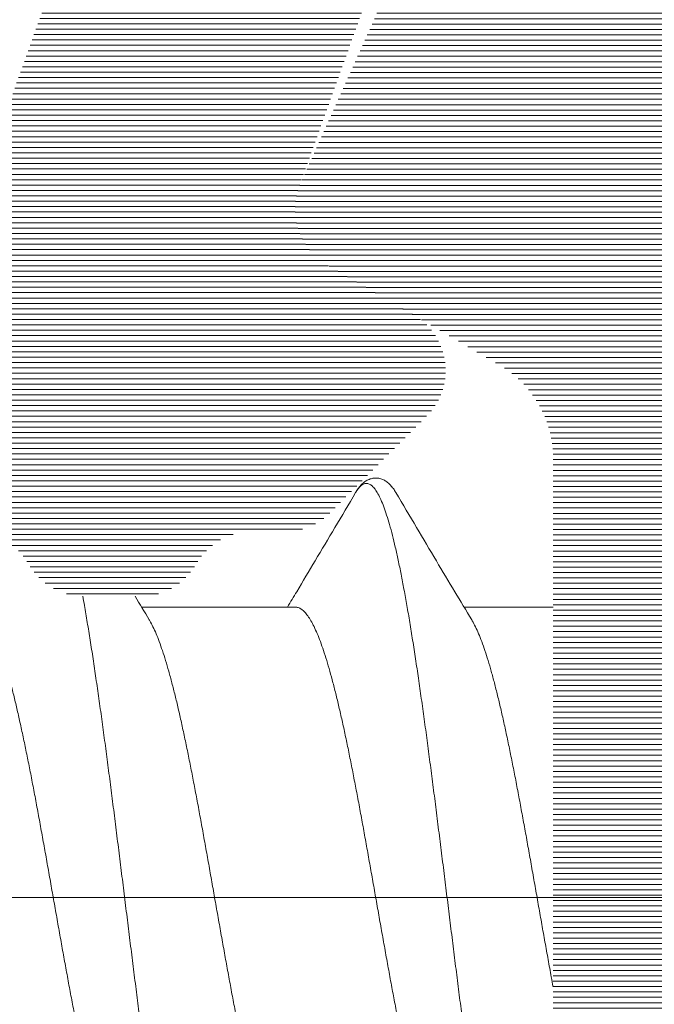
# Model space of a CAD drawing. Units: millimetres. Extents: x 11902 to 20444, y 36194 to 38142.
# Drawn here: x 13174 to 13177, y 36856 to 36861 of the extents above; entities that cross this region are included whole.
import ezdxf

# ---------------------------------------------------------------- set-up
doc = ezdxf.new("R2010")
doc.units = ezdxf.units.MM
doc.linetypes.add('ACAD_ISO10W100', pattern=[18, 12, -3, 0, -3])
doc.layers.add('DIM', color=12, linetype='Continuous', lineweight=20)
doc.layers.add('Osevye', color=2, linetype='Continuous', lineweight=9)
doc.layers.add('Hatch profile', color=7, linetype='Continuous', lineweight=9, true_color=0xaaa9a9)
doc.styles.add('Arial', font='ARIALI.TTF')
doc.styles.add('SPDS', font='SPDS.shx')
doc.dimstyles.new('SPDS$0', dxfattribs={"dimscale": 100, "dimtxt": 2, "dimasz": 1, "dimexe": 1.5, "dimexo": 0.625, "dimgap": 0.4, "dimtad": 1, "dimdec": 4, "dimzin": 9, "dimtxsty": 'SPDS', "dimblk": 'OBLIQUE', "dimcen": 2.5, "dimdle": 1.5, "dimadec": 0, "dimazin": 0, "dimtfac": 1, "dimtdec": 0, "dimtix": 1, "dimtmove": 1, "dimatfit": 3, "dimfxl": 1, "dimtolj": 1, "dimtzin": 0, "dimarcsym": 0})

# ---------------------------------------------------------------- blocks, each defined once
blk = doc.blocks.new('_Oblique')
at = {"color": 0, "linetype": 'ByBlock', "lineweight": -2}
blk.add_line((-0.5, -0.5), (0.5, 0.5), dxfattribs=at)
blk = doc.blocks.new('*D1145')
at = {"layer": 'Defpoints', "color": 0, "ltscale": 0.2}
for p in [(13183.55978030842, 36864.06106559656), (13152.42004678902, 36664.06106704206), (13194.42004678903, 36664.06106704206)]:
    blk.add_point(p, dxfattribs=at)
at = {"layer": 'DIM', "color": 0, "lineweight": -2, "ltscale": 0.2}
for p, q in [((13194.42004678903, 36865.56106559656), (13194.42004678903, 36662.56106704206)), ((13184.18478030842, 36864.06106559656), (13195.92004678903, 36864.06106559656)), ((13153.04504678902, 36664.06106704206), (13195.92004678903, 36664.06106704206))]:
    blk.add_line(p, q, dxfattribs=at)
for p, rotation in [((13194.42004678903, 36864.06106559656), 90), ((13194.42004678903, 36664.06106704206), 270)]:
    blk.add_blockref('_Oblique', p, dxfattribs=dict(at, rotation=rotation))
at = {"layer": 'DIM', "color": 0, "ltscale": 0.2, "insert": (13192.99890081358, 36764.06106631931), "char_height": 2, "attachment_point": 5, "rotation": 90, "style": 'Arial'}
blk.add_mtext('\\A1;200', dxfattribs=at)

msp = doc.modelspace()

# ---------------------------------------------------------------- hatches: boundary and pattern name
at = {"layer": 'Hatch profile'}
h = msp.add_hatch(dxfattribs=at)
h.set_pattern_fill('LINE', color=256, scale=0.2)
h.set_pattern_definition([(0, (13127.92912303677, 36834.92163671923), (0, 0.025), [])])
h.paths.add_polyline_path([(13127.42004678905, 36833.72346191583, 0.05133328588366554), (13144.19619635954, 36670.74984405464, 0.8133388453430437), (13160.64389721864, 36670.74984405463, 0.05133328588369095), (13177.42004678913, 36833.7234619159), (13177.4200467891, 36856.01253890474, 0.288478567596528), (13177.27609434175, 36856.29786048278, -0.500353180349), (13177.20791475473, 36856.77319907652), (13177.33217882345, 36856.89746314524, 0.1989123673886437), (13177.4200467891, 36857.1095951796), (13177.42004678909, 36863.76106704217, 0.8081399929300278), (13176.84647033754, 36863.88417644537), (13175.04647033754, 36859.88417644537, 0.3850046240811846), (13175.17004678909, 36859.50125942103), (13175.97144925259, 36859.0350989064, -0.2670807189495271), (13176.22004678909, 36858.60289895112), (13176.22004678909, 36853.86106704217, -0.4142135623731365), (13175.92004678909, 36853.56106704217), (13173.12004678907, 36853.56106704217, 0.4142135623732826), (13172.82004678907, 36853.26106704217), (13172.82004678907, 36849.86106704217, 0.517638090205199), (13173.22004678907, 36849.57822432969, 0.517638090203607), (13173.62004678907, 36849.86106704217), (13173.62004678908, 36852.06106704217, -0.4142135623728524), (13173.92004678908, 36852.36106704217), (13175.32004678908, 36852.36106704217, -0.4142135623733622), (13175.62004678908, 36852.06106704217), (13175.62004678906, 36836.16106704217, -0.4142135623728311), (13175.32004678906, 36835.86106704217), (13129.52004678912, 36835.86106704217, -0.4142135623728152), (13129.22004678911, 36836.16106704217), (13129.2200467891, 36852.06106704217, -0.4142135623733622), (13129.5200467891, 36852.36106704217), (13130.9200467891, 36852.36106704217, -0.4142135623728524), (13131.22004678911, 36852.06106704217), (13131.22004678911, 36849.86106704217, 0.5176380902041603), (13131.62004678911, 36849.57822432969, 0.5176380902041563), (13132.02004678911, 36849.86106704217), (13132.02004678911, 36853.26106704217, 0.4142135623730951), (13131.72004678911, 36853.56106704217), (13128.92004678909, 36853.56106704217, -0.4142135623730793), (13128.62004678909, 36853.86106704217), (13128.62004678909, 36858.60289895112, -0.2670807189491235), (13128.86864432559, 36859.0350989064), (13129.67172815996, 36859.50223744238, 0.3831445677348779), (13129.79362324064, 36859.88417644537), (13127.99362324065, 36863.88417644537, 0.8081399929302379), (13127.42004678909, 36863.76106704217), (13127.42004678908, 36857.1095951796, 0.2884785675971488), (13127.56399923643, 36856.82427360157, -0.500353180359608), (13127.63217882344, 36856.34893500781), (13127.50791475473, 36856.2246709391, 0.1989123673873649), (13127.42004678908, 36856.01253890474)])
h.paths.add_polyline_path([(13129.52004767522, 36834.06106704217), (13149.53690614043, 36834.06106704217, -0.6563853460805986), (13149.75587884792, 36833.55600375104, 0.3765493551941065), (13149.60013940107, 36828.74360672471, 0.2243783147925643), (13149.98642808436, 36828.56106704217), (13150.77004678909, 36828.56106704217, 0.4142135623722391), (13151.27004678909, 36829.06106704217), (13151.27004678909, 36829.68356931077, 0.1922581200435473), (13151.18754678909, 36829.89019397048, -0.08706758560308744), (13150.86255017053, 36830.37974165501, 0.2319232397285449), (13150.66100353191, 36830.55041371616, -0.3077807014460056), (13150.43682614043, 36830.80254072099, -0.06490384138468258), (13150.43682614044, 36831.31959336335, -0.3077807014445323), (13150.66100353191, 36831.57172036818, 0.2319232397294031), (13150.86255017054, 36831.74239242933, -0.188708604430544), (13151.73872140193, 36832.61856366073, 0.2319232397282487), (13151.90939346308, 36832.82011029935, -0.3077807014452054), (13152.16152046791, 36833.04428769083, -0.06490384138457105), (13152.67857311027, 36833.04428769083, -0.3077807014450152), (13152.9307001151, 36832.82011029936, 0.2319232397279316), (13153.10137217625, 36832.61856366073, -0.1887086044308076), (13153.97754340765, 36831.74239242933, 0.2319232397279578), (13154.17909004627, 36831.57172036818, -0.3077807014454053), (13154.40326743775, 36831.31959336335, -0.06490384138466976), (13154.40326743775, 36830.80254072099, -0.3077807014458457), (13154.17909004627, 36830.55041371616, 0.2319232397279983), (13153.97754340765, 36830.37974165501, -0.08706758560301296), (13153.65254678909, 36829.89019397048, 0.1922581200430255), (13153.57004678909, 36829.68356931077), (13153.57004678909, 36829.06106704217, 0.4142135623735225), (13154.07004678909, 36828.56106704217), (13154.85366549383, 36828.56106704217, 0.2243783147917257), (13155.23995417711, 36828.74360672471, 0.3765493551934697), (13155.08421473026, 36833.55600375103, -0.6563853460877713), (13155.30318743775, 36834.06106704217), (13175.32004590289, 36834.06106704217, -0.414199758418305), (13175.62004590263, 36833.76108118121, -0.05134509947016526), (13158.8816435551, 36671.11653469483, -0.1756289152618331), (13156.51969202243, 36667.2887456136, -0.6758899142352863), (13156.03613202655, 36667.56465234137, 0.2090510541969905), (13155.23995417704, 36670.37852735964, 0.2243783147910867), (13154.85366549375, 36670.56106704217), (13154.07004678905, 36670.56106704217, 0.4142135623735279), (13153.57004678905, 36670.06106704217), (13153.57004678905, 36669.43856477357, 0.1922581200418476), (13153.65254678906, 36669.23194011386, -0.08706758560377882), (13153.9775434076, 36668.74239242933, 0.2319232397089059), (13154.1790900462, 36668.57172036817, -0.3077807014578107), (13154.40326743771, 36668.31959336335, -0.06490384138482722), (13154.40326743765, 36667.80254072099, -0.3077807014226999), (13154.17909004621, 36667.55041371617, 0.2319232397015571), (13153.97754340761, 36667.37974165502, -0.1887086044321125), (13153.1013721762, 36666.50357042362, 0.2319232397093106), (13152.93070011505, 36666.30202378502, -0.3077807014569744), (13152.67857311024, 36666.07784639352, -0.06490384138482516), (13152.16152046788, 36666.07784639357, -0.3077807014217975), (13151.90939346306, 36666.30202378502, 0.2319232397025714), (13151.7387214019, 36666.50357042361, -0.1887086044325302), (13150.8625501705, 36667.37974165502, 0.2319232397397605), (13150.66100353185, 36667.55041371616, -0.3077807014407016), (13150.4368261404, 36667.802540721, -0.06490384138248728), (13150.43682614036, 36668.31959336335, -0.3077807014548689), (13150.66100353186, 36668.57172036816, 0.231923239744633), (13150.8625501705, 36668.74239242933, -0.08706758560418724), (13151.18754678905, 36669.23194011386, 0.1922581200428524), (13151.27004678906, 36669.43856477357), (13151.27004678906, 36670.06106704217, 0.414213562372662), (13150.77004678906, 36670.56106704217), (13149.98642808425, 36670.56106704217, 0.2243783147824301), (13149.600139401, 36670.37852735959, 0.2090510541923682), (13148.80396155156, 36667.56465234137, -0.6758899142335689), (13148.32040155568, 36667.2887456136, -0.1756289152617667), (13145.95845002301, 36671.11653469483, -0.05134509947016324), (13129.22004767555, 36833.76108118121, -0.4141997583461736)], flags=16)
h = msp.add_hatch(dxfattribs=at)
h.set_pattern_fill('LINE', color=256, scale=0.2, angle=-1.272221872585407e-14, style=0)
h.set_pattern_definition([(360, (21243.4753423599, 29099.34784234886), (6.123031769111886e-18, 0.025), [])])
edge = h.paths.add_edge_path()
edge.add_arc((13132.32004678915, 36863.16106704217), 0.3000000000000002, 270, 360)
edge.add_line((13132.62004678915, 36863.16106704217), (13132.62004678915, 36863.33680297346))
edge.add_arc((13132.32004678915, 36863.33680297346), 0.3000000000000002, 0, 44.99999999993858)
edge.add_line((13132.5321788235, 36863.54893500781), (13132.1079147548, 36863.97319907652))
edge.add_arc((13131.89578272044, 36863.76106704216), 0.3000000000000002, 44.99999999969294, 90)
edge.add_line((13131.89578272044, 36864.06106704217), (13128.72004678915, 36864.06106704216))
edge.add_arc((13128.72004678915, 36863.76106704216), 0.2999999999999546, 90, 199.2900633732656)
edge.add_line((13128.4368893119, 36863.66196182997), (13129.60416398126, 36860.41403085915))
edge.add_line((13129.60416398126, 36860.41403085915), (13129.80236783521, 36859.86253046883))
edge.add_arc((13129.52004678914, 36859.76106704216), 0.3000000000000278, -59.99999999923682, 19.767941658190807, ccw=False)
edge.add_line((13129.67004678914, 36859.50125942103), (13129.27004678914, 36859.27031931336))
edge.add_arc((13129.42004678914, 36859.01051169222), 0.2999999999999915, 120.0000000002626, 224.9999999999386)
edge.add_line((13129.20791475479, 36858.79837965786), (13129.65735940484, 36858.34893500781))
edge.add_arc((13129.8694914392, 36858.56106704217), 0.3000000000001419, 225.0000000001228, 270.0000000000869)
edge.add_line((13129.8694914392, 36858.26106704216), (13130.02004678914, 36858.26106704216))
edge.add_arc((13130.02004678914, 36857.96106704217), 0.2999999999998745, 30.000000000122327, 90.00000000004343, ccw=False)
edge.add_arc((13130.53966203141, 36858.26106704216), 0.3000000000000798, 209.9999999997563, 270)
edge.add_line((13130.53966203141, 36857.96106704216), (13130.80043154687, 36857.96106704217))
edge.add_arc((13130.80043154687, 36858.26106704216), 0.2999999999998745, 269.9999999999566, 329.9999999998777)
edge.add_arc((13131.32004678915, 36857.96106704217), 0.3000000000000178, 29.999999999928377, 150.0000000002437, ccw=False)
edge.add_arc((13131.83966203141, 36858.26106704216), 0.3000000000001457, 209.9999999999501, 270.0000000000869)
edge.add_line((13131.83966203142, 36857.96106704216), (13132.10043154687, 36857.96106704217))
edge.add_arc((13132.10043154687, 36858.26106704216), 0.2999999999998851, 270, 330.0000000000499)
edge.add_arc((13132.62004678914, 36857.96106704217), 0.3000000000001708, 29.999999999928377, 150.0000000000933, ccw=False)
edge.add_arc((13133.13966203141, 36858.26106704216), 0.3000000000004095, 210.0000000000572, 270.0000000001303)
edge.add_line((13133.13966203141, 36857.96106704217), (13133.40043154687, 36857.96106704217))
edge.add_arc((13133.40043154687, 36858.26106704216), 0.2999999999998851, 269.9999999999566, 330.0000000000499)
edge.add_arc((13133.92004678914, 36857.96106704217), 0.3000000000003057, 30.000000000057128, 150.0000000000933, ccw=False)
edge.add_arc((13134.43966203142, 36858.26106704216), 0.300000000000092, 209.999999999778, 270)
edge.add_line((13134.43966203142, 36857.96106704216), (13134.70043154687, 36857.96106704217))
edge.add_arc((13134.70043154687, 36858.26106704216), 0.2999999999998654, 270, 330.0000000000499)
edge.add_arc((13135.22004678915, 36857.96106704217), 0.3000000000001814, 29.99999999990672, 150.0000000000933, ccw=False)
edge.add_arc((13135.73966203141, 36858.26106704216), 0.3000000000002283, 209.9999999999501, 270.0000000000869)
edge.add_line((13135.73966203142, 36857.96106704216), (13136.00043154687, 36857.96106704217))
edge.add_arc((13136.00043154687, 36858.26106704216), 0.2999999999998851, 269.9999999999566, 330.0000000000499)
edge.add_arc((13136.52004678914, 36857.96106704217), 0.3000000000003057, 29.99999999990672, 150.0000000000933, ccw=False)
edge.add_arc((13137.03966203141, 36858.26106704216), 0.3000000000004095, 210.0000000000572, 270.0000000001303)
edge.add_line((13137.03966203141, 36857.96106704217), (13137.30043154687, 36857.96106704217))
edge.add_arc((13137.30043154687, 36858.26106704216), 0.2999999999998654, 269.9999999999566, 330.0000000000499)
edge.add_arc((13137.82004678915, 36857.96106704217), 0.3000000000002024, 29.999999999928377, 150.0000000000716, ccw=False)
edge.add_arc((13138.33966203142, 36858.26106704216), 0.3000000000002678, 210.0000000000572, 270.0000000000434)
edge.add_line((13138.33966203142, 36857.96106704217), (13138.41479090082, 36857.96106704216))
edge.add_arc((13138.41479090082, 36857.66106704217), 0.2999999999999075, 60.00000000004991, 90, ccw=False)
edge.add_line((13138.56479090082, 36857.9208746633), (13140.17004678914, 36856.99407974406))
edge.add_arc((13139.92004678914, 36856.56106704217), 0.4999999999999498, -59.99999999998971, 59.99999999998971, ccw=False)
edge.add_line((13140.17004678914, 36856.12805434028), (13138.56479090082, 36855.20125942103))
edge.add_arc((13138.41479090082, 36855.46106704216), 0.3000000000001375, 270, 300.0000000001498, ccw=False)
edge.add_line((13138.41479090082, 36855.16106704217), (13137.68966203142, 36855.16106704217))
edge.add_arc((13137.68966203142, 36854.86106704216), 0.3000000000000836, 89.99999999995656, 150.0000000000716)
edge.add_arc((13137.17004678914, 36855.16106704217), 0.3000000000001456, 209.9999999999067, 329.99999999992116, ccw=False)
edge.add_arc((13136.65043154687, 36854.86106704216), 0.300000000000283, 30.00000000010057, 90.00000000008686)
edge.add_line((13136.65043154687, 36855.16106704217), (13136.38966203141, 36855.16106704217))
edge.add_arc((13136.38966203141, 36854.86106704216), 0.3000000000000973, 90, 150.0000000000716)
edge.add_arc((13135.87004678914, 36855.16106704217), 0.300000000000258, 209.9999999999067, 329.99999999992116, ccw=False)
edge.add_arc((13135.35043154688, 36854.86106704216), 0.3000000000001269, 30.00000000010057, 90.00000000004343)
edge.add_line((13135.35043154688, 36855.16106704217), (13135.08966203142, 36855.16106704217))
edge.add_arc((13135.08966203142, 36854.86106704216), 0.3000000000000836, 90, 150.0000000000716)
edge.add_arc((13134.57004678915, 36855.16106704217), 0.3000000000001456, 209.9999999999067, 329.9999999999428, ccw=False)
edge.add_arc((13134.05043154687, 36854.86106704216), 0.300000000000283, 30.00000000012228, 90.00000000008686)
edge.add_line((13134.05043154687, 36855.16106704217), (13133.78966203141, 36855.16106704217))
edge.add_arc((13133.78966203141, 36854.86106704216), 0.3000000000000837, 89.99999999986973, 150.0000000000716)
edge.add_arc((13133.27004678914, 36855.16106704217), 0.3000000000001456, 209.9999999999067, 329.99999999992116, ccw=False)
edge.add_arc((13132.75043154687, 36854.86106704216), 0.3000000000004475, 30.000000000251, 90.00000000013027)
edge.add_line((13132.75043154687, 36855.16106704217), (13132.48966203142, 36855.16106704217))
edge.add_arc((13132.48966203142, 36854.86106704216), 0.2999999999999474, 90, 150.0000000000716)
edge.add_arc((13131.97004678915, 36855.16106704217), 0.300000000000304, 209.999999999885, 329.99999999992116, ccw=False)
edge.add_arc((13131.45043154687, 36854.86106704216), 0.3000000000004475, 30.000000000251, 90.00000000013027)
edge.add_line((13131.45043154687, 36855.16106704217), (13131.24431085785, 36855.16106704217))
edge.add_arc((13131.24431085785, 36854.86106704216), 0.2999999999999933, 90, 135.0000000000307)
edge.add_line((13131.0321788235, 36855.07319907652), (13130.70791475479, 36854.74893500781))
edge.add_arc((13130.92004678914, 36854.53680297345), 0.2999999999999546, 134.9999999999079, 180)
edge.add_line((13130.62004678914, 36854.53680297345), (13130.62004678914, 36854.06106704217))
edge.add_arc((13130.92004678914, 36854.06106704217), 0.3000000000001819, 180, 270.0000000000434)
edge.add_line((13130.92004678914, 36853.76106704216), (13131.89578272043, 36853.76106704216))
edge.add_arc((13131.89578272043, 36853.46106704217), 0.300000000000048, 45, 90, ccw=False)
edge.add_line((13132.10791475479, 36853.67319907652), (13132.3321788235, 36853.44893500781))
edge.add_arc((13132.54431085786, 36853.66106704217), 0.2999999999999932, 224.9999999999693, 270)
edge.add_line((13132.54431085786, 36853.36106704216), (13137.63773824277, 36853.36106704216))
edge.add_arc((13137.63773824277, 36858.36106704216), 4.99999999999995, 270, 300.0000000000119)
edge.add_line((13140.13773824277, 36854.03094002324), (13141.07004678915, 36854.56920861346))
edge.add_arc((13139.92004678914, 36856.56106704217), 2.3, 300.000000000001, 406.9509201997989)
edge.add_arc((13141.69487072408, 36858.46106704217), 0.3, 135.0000000000307, 226.9509201998815, ccw=False)
edge.add_line((13141.48273868972, 36858.67319907652), (13142.1321788235, 36859.3226392103))
edge.add_arc((13141.92004678914, 36859.53477124466), 0.3, 315.0000000000307, 360)
edge.add_line((13142.22004678915, 36859.53477124466), (13142.22004678914, 36860.76106704216))
edge.add_arc((13142.72004678915, 36860.76106704216), 0.5000000000000002, 90, 180.0000000001043, ccw=False)
edge.add_line((13142.72004678915, 36861.26106704216), (13146.87151865172, 36861.26106704216))
edge.add_arc((13146.87151865172, 36861.56106704217), 0.3000000000000002, 270.0000000003474, 314.9999999998158)
edge.add_line((13147.08365068608, 36861.34893500781), (13147.20791475479, 36861.47319907652))
edge.add_arc((13147.42004678915, 36861.26106704216), 0.3000000000000002, 44.99999999972363, 135.0000000001535, ccw=False)
edge.add_line((13147.6321788235, 36861.47319907652), (13147.75644289221, 36861.34893500781))
edge.add_arc((13147.96857492657, 36861.56106704217), 0.3000000000000002, 225.0000000000921, 270)
edge.add_line((13147.96857492657, 36861.26106704216), (13151.87151865172, 36861.26106704216))
edge.add_arc((13151.87151865172, 36861.56106704217), 0.3000000000000002, 270.0000000003474, 315.0000000000614)
edge.add_line((13152.08365068607, 36861.34893500781), (13152.20791475479, 36861.47319907652))
edge.add_arc((13152.42004678914, 36861.26106704216), 0.3000000000000002, 44.99999999944731, 135.0000000001535, ccw=False)
edge.add_line((13152.6321788235, 36861.47319907652), (13152.75644289221, 36861.34893500781))
edge.add_arc((13152.96857492657, 36861.56106704217), 0.3000000000000002, 225.0000000000921, 270)
edge.add_line((13152.96857492657, 36861.26106704216), (13156.87151865172, 36861.26106704216))
edge.add_arc((13156.87151865172, 36861.56106704217), 0.3000000000000002, 270.0000000003474, 315.0000000000614)
edge.add_line((13157.08365068607, 36861.34893500781), (13157.20791475479, 36861.47319907652))
edge.add_arc((13157.42004678914, 36861.26106704216), 0.3000000000000002, 45.0000000004606, 135.0000000001535, ccw=False)
edge.add_line((13157.6321788235, 36861.47319907652), (13157.75644289221, 36861.34893500781))
edge.add_arc((13157.96857492656, 36861.56106704217), 0.3000000000000002, 225.0000000003992, 269.9999999996526)
edge.add_line((13157.96857492656, 36861.26106704216), (13162.12004678915, 36861.26106704216))
edge.add_arc((13162.12004678915, 36860.76106704216), 0.5000000000000002, -1.0430767360958271e-10, 90, ccw=False)
edge.add_line((13162.62004678915, 36860.76106704216), (13162.62004678915, 36859.53477124466))
edge.add_arc((13162.92004678914, 36859.53477124466), 0.3, 180, 224.9999999999693)
edge.add_line((13162.70791475479, 36859.3226392103), (13163.35735488857, 36858.67319907652))
edge.add_arc((13163.14522285422, 36858.46106704217), 0.3, -46.950920199849804, 44.99999999996919, ccw=False)
edge.add_arc((13164.92004678914, 36856.56106704217), 2.3, 133.0490798001928, 239.9999999999941)
edge.add_line((13163.77004678915, 36854.56920861346), (13164.70235533553, 36854.03094002324))
edge.add_arc((13167.20235533553, 36858.36106704216), 4.99999999999995, 240.0000000000024, 270)
edge.add_line((13167.20235533553, 36853.36106704216), (13172.29578272043, 36853.36106704216))
edge.add_arc((13172.29578272043, 36853.66106704217), 0.2999999999999932, 270, 315.0000000000614)
edge.add_line((13172.50791475479, 36853.44893500781), (13172.7321788235, 36853.67319907652))
edge.add_arc((13172.94431085786, 36853.46106704217), 0.300000000000048, 90, 135, ccw=False)
edge.add_line((13172.94431085786, 36853.76106704216), (13173.92004678914, 36853.76106704216))
edge.add_arc((13173.92004678914, 36854.06106704217), 0.3000000000001819, 269.9999999999566, 360)
edge.add_line((13174.22004678915, 36854.06106704217), (13174.22004678915, 36854.53680297345))
edge.add_arc((13173.92004678914, 36854.53680297345), 0.2999999999999546, 0, 44.99999999996929)
edge.add_line((13174.1321788235, 36854.74893500781), (13173.80791475479, 36855.07319907652))
edge.add_arc((13173.59578272043, 36854.86106704216), 0.2999999999999933, 45.00000000009211, 89.99999999995656)
edge.add_line((13173.59578272043, 36855.16106704217), (13173.38966203142, 36855.16106704217))
edge.add_arc((13173.38966203141, 36854.86106704216), 0.3000000000004475, 89.99999999986973, 149.999999999749)
edge.add_arc((13172.87004678915, 36855.16106704217), 0.300000000000304, 210.0000000000572, 330.000000000115, ccw=False)
edge.add_arc((13172.35043154688, 36854.86106704216), 0.2999999999999474, 29.99999999995014, 90)
edge.add_line((13172.35043154688, 36855.16106704217), (13172.08966203142, 36855.16106704217))
edge.add_arc((13172.08966203142, 36854.86106704216), 0.3000000000004475, 89.99999999986973, 149.999999999749)
edge.add_arc((13171.57004678915, 36855.16106704217), 0.3000000000001456, 209.9999999999067, 330.0000000000933, ccw=False)
edge.add_arc((13171.05043154687, 36854.86106704216), 0.3000000000000837, 30.00000000010057, 90.00000000013027)
edge.add_line((13171.05043154687, 36855.16106704217), (13170.78966203141, 36855.16106704217))
edge.add_arc((13170.78966203141, 36854.86106704216), 0.300000000000283, 89.99999999991316, 149.9999999998994)
edge.add_arc((13170.27004678915, 36855.16106704217), 0.3000000000001456, 209.9999999999067, 330.00000000007157, ccw=False)
edge.add_arc((13169.75043154688, 36854.86106704216), 0.3000000000000836, 30.00000000010057, 90.00000000008686)
edge.add_line((13169.75043154688, 36855.16106704217), (13169.48966203142, 36855.16106704217))
edge.add_arc((13169.48966203142, 36854.86106704216), 0.3000000000001269, 89.99999999995656, 149.9999999998994)
edge.add_arc((13168.97004678915, 36855.16106704217), 0.300000000000258, 210.0000000000788, 330.0000000000933, ccw=False)
edge.add_arc((13168.45043154687, 36854.86106704216), 0.3000000000000973, 29.99999999992842, 90)
edge.add_line((13168.45043154687, 36855.16106704217), (13168.18966203142, 36855.16106704217))
edge.add_arc((13168.18966203142, 36854.86106704216), 0.300000000000283, 89.99999999995656, 149.9999999998994)
edge.add_arc((13167.67004678914, 36855.16106704217), 0.3000000000001456, 209.9999999999067, 330.0000000000933, ccw=False)
edge.add_arc((13167.15043154687, 36854.86106704216), 0.3000000000000836, 30.00000000010057, 90.00000000004343)
edge.add_line((13167.15043154687, 36855.16106704217), (13166.42530267748, 36855.16106704217))
edge.add_arc((13166.42530267748, 36855.46106704216), 0.3000000000001375, 239.99999999993702, 270, ccw=False)
edge.add_line((13166.27530267748, 36855.20125942103), (13164.67004678914, 36856.12805434028))
edge.add_arc((13164.92004678914, 36856.56106704217), 0.4999999999999498, 119.9999999999878, 240.0000000000122, ccw=False)
edge.add_line((13164.67004678914, 36856.99407974406), (13166.27530267747, 36857.9208746633))
edge.add_arc((13166.42530267747, 36857.66106704217), 0.2999999999999075, 90, 119.9999999999009, ccw=False)
edge.add_line((13166.42530267747, 36857.96106704216), (13166.50043154688, 36857.96106704217))
edge.add_arc((13166.50043154688, 36858.26106704216), 0.3000000000002678, 269.9999999999132, 329.9999999999212)
edge.add_arc((13167.02004678915, 36857.96106704217), 0.3000000000002024, 29.99999999990672, 150.0000000000716, ccw=False)
edge.add_arc((13167.53966203141, 36858.26106704216), 0.2999999999998654, 209.9999999999501, 270.0000000000434)
edge.add_line((13167.53966203141, 36857.96106704216), (13167.80043154687, 36857.96106704217))
edge.add_arc((13167.80043154687, 36858.26106704216), 0.3000000000004095, 269.9999999998697, 329.9999999999212)
edge.add_arc((13168.32004678915, 36857.96106704217), 0.3000000000003057, 29.99999999990672, 150.0000000000933, ccw=False)
edge.add_arc((13168.83966203142, 36858.26106704216), 0.2999999999998851, 209.9999999999284, 270.0000000000434)
edge.add_line((13168.83966203142, 36857.96106704216), (13169.10043154688, 36857.96106704217))
edge.add_arc((13169.10043154688, 36858.26106704216), 0.3000000000002283, 269.9999999999132, 329.9999999999212)
edge.add_arc((13169.62004678915, 36857.96106704217), 0.3000000000001814, 29.99999999990672, 150.000000000222, ccw=False)
edge.add_arc((13170.13966203141, 36858.26106704216), 0.2999999999998654, 209.9999999999718, 270.0000000000434)
edge.add_line((13170.13966203141, 36857.96106704216), (13170.40043154687, 36857.96106704217))
edge.add_arc((13170.40043154687, 36858.26106704216), 0.300000000000092, 270, 330.0000000000716)
edge.add_arc((13170.92004678914, 36857.96106704217), 0.3000000000003057, 30.000000000057128, 150.0000000000933, ccw=False)
edge.add_arc((13171.43966203142, 36858.26106704216), 0.2999999999998851, 209.999999999778, 270)
edge.add_line((13171.43966203142, 36857.96106704216), (13171.70043154687, 36857.96106704217))
edge.add_arc((13171.70043154687, 36858.26106704216), 0.3000000000004095, 269.9999999998697, 329.9999999999429)
edge.add_arc((13172.22004678915, 36857.96106704217), 0.3000000000001708, 29.999999999928377, 150.0000000000716, ccw=False)
edge.add_arc((13172.73966203142, 36858.26106704216), 0.2999999999998851, 209.9999999999284, 270)
edge.add_line((13172.73966203142, 36857.96106704216), (13173.00043154688, 36857.96106704216))
edge.add_arc((13173.00043154688, 36858.26106704216), 0.3000000000001457, 269.9999999999132, 329.9999999999212)
edge.add_arc((13173.52004678915, 36857.96106704217), 0.3000000000000178, 29.999999999928377, 150.0000000002003, ccw=False)
edge.add_arc((13174.03966203141, 36858.26106704216), 0.2999999999998745, 209.9999999999501, 270.0000000000434)
edge.add_line((13174.03966203141, 36857.96106704216), (13174.30043154687, 36857.96106704216))
edge.add_arc((13174.30043154687, 36858.26106704216), 0.3000000000000798, 270, 330.0000000000716)
edge.add_arc((13174.82004678915, 36857.96106704217), 0.2999999999998745, 89.99999999995657, 150.0000000000499, ccw=False)
edge.add_line((13174.82004678915, 36858.26106704216), (13174.97060213909, 36858.26106704216))
edge.add_arc((13174.97060213909, 36858.56106704217), 0.3000000000001419, 269.9999999999566, 314.9999999998772)
edge.add_line((13175.18273417345, 36858.34893500781), (13175.6321788235, 36858.79837965786))
edge.add_arc((13175.42004678914, 36859.01051169222), 0.2999999999999915, 314.9999999999079, 419.9999999997374)
edge.add_line((13175.57004678915, 36859.27031931336), (13175.17004678914, 36859.50125942103))
edge.add_arc((13175.32004678915, 36859.76106704216), 0.3000000000000278, 160.2320583416458, 239.99999999923682, ccw=False)
edge.add_line((13175.03772574309, 36859.86253046883), (13175.23592959703, 36860.41403085915))
edge.add_line((13175.23592959703, 36860.41403085915), (13176.40320426638, 36863.66196182997))
edge.add_arc((13176.12004678915, 36863.76106704216), 0.2999999999999546, 340.7099366267344, 450)
edge.add_line((13176.12004678915, 36864.06106704217), (13172.94431085786, 36864.06106704217))
edge.add_arc((13172.94431085786, 36863.76106704216), 0.3000000000000002, 90, 135.0000000002764)
edge.add_line((13172.7321788235, 36863.97319907652), (13172.30791475479, 36863.54893500781))
edge.add_arc((13172.52004678914, 36863.33680297346), 0.3000000000000002, 135.0000000000307, 180)
edge.add_line((13172.22004678915, 36863.33680297346), (13172.22004678915, 36863.16106704217))
edge.add_arc((13172.52004678914, 36863.16106704217), 0.3000000000000002, 180, 270)
edge.add_line((13172.52004678914, 36862.86106704217), (13174.20109937144, 36862.86106704216))
edge.add_arc((13174.20109937144, 36862.56106704217), 0.3000000000000001, -19.767941647283408, 90, ccw=False)
edge.add_line((13174.48342041752, 36862.45960361555), (13173.69276190426, 36860.25960361555))
edge.add_arc((13173.41044085818, 36860.36106704216), 0.300000000000097, 270.0000000000434, 340.23205835292424, ccw=False)
edge.add_line((13173.41044085818, 36860.06106704217), (13164.92004678914, 36860.06106704217))
edge.add_arc((13164.92004678914, 36860.36106704216), 0.3000000000000001, 180, 270, ccw=False)
edge.add_line((13164.62004678915, 36860.36106704216), (13164.62004678915, 36862.56106704217))
edge.add_arc((13164.92004678914, 36862.56106704217), 0.3000000000000001, 90.0000000006948, 180.0000000003474, ccw=False)
edge.add_line((13164.92004678914, 36862.86106704217), (13165.92004678914, 36862.86106704217))
edge.add_arc((13165.92004678914, 36863.16106704217), 0.3000000000000002, 270, 360)
edge.add_line((13166.22004678915, 36863.16106704217), (13166.22004678915, 36863.33680297346))
edge.add_arc((13165.92004678914, 36863.33680297346), 0.3000000000000002, 0, 44.99999999972365)
edge.add_line((13166.1321788235, 36863.54893500781), (13165.70791475479, 36863.97319907652))
edge.add_arc((13165.49578272044, 36863.76106704216), 0.3000000000000002, 44.99999999972365, 90)
edge.add_line((13165.49578272044, 36864.06106704217), (13139.34431085785, 36864.06106704217))
edge.add_arc((13139.34431085785, 36863.76106704216), 0.3000000000000002, 90, 135.0000000002456)
edge.add_line((13139.1321788235, 36863.97319907652), (13138.70791475479, 36863.54893500781))
edge.add_arc((13138.92004678914, 36863.33680297346), 0.3000000000000002, 135.0000000003685, 180)
edge.add_line((13138.62004678914, 36863.33680297346), (13138.62004678914, 36863.16106704217))
edge.add_arc((13138.92004678914, 36863.16106704217), 0.3000000000000002, 180, 270)
edge.add_line((13138.92004678914, 36862.86106704217), (13139.92004678914, 36862.86106704216))
edge.add_arc((13139.92004678914, 36862.56106704217), 0.3000000000000001, -3.4731328923953697e-10, 89.9999999993052, ccw=False)
edge.add_line((13140.22004678915, 36862.56106704217), (13140.22004678915, 36860.36106704216))
edge.add_arc((13139.92004678914, 36860.36106704216), 0.3000000000000001, -90, 0, ccw=False)
edge.add_line((13139.92004678914, 36860.06106704217), (13131.42965272012, 36860.06106704217))
edge.add_arc((13131.42965272012, 36860.36106704216), 0.300000000000097, 199.7679416470904, 269.9999999999566, ccw=False)
edge.add_line((13131.14733167403, 36860.25960361555), (13130.35667316077, 36862.45960361555))
edge.add_arc((13130.63899420684, 36862.56106704217), 0.3000000000000001, 90, 199.7679416474467, ccw=False)
edge.add_line((13130.63899420684, 36862.86106704217), (13132.32004678915, 36862.86106704217))

# ---------------------------------------------------------------- linework, layer by layer
at = {"layer": 'DIM', "ltscale": 0.2}
for p, q in [((13175.30123267525, 36858.44313705766), (13175.30126330614, 36858.44318891306)), ((13175.48883337324, 36858.44318366466), (13175.48886091444, 36858.44313703836)), ((13174.30567010574, 36857.91106704217), (13175.01976911415, 36857.91106704217)), ((13175.80567010574, 36857.91106704217), (13176.22004678914, 36857.91106704217))]:
    msp.add_line(p, q, dxfattribs=at)
for points, start_tangent, end_tangent in [([(13175.30126047514, 36858.44319058386), (13175.31133338424, 36858.45855237686), (13175.32477549404, 36858.47379607736), (13175.33821760374, 36858.48297729116), (13175.35165971354, 36858.48606691787), (13175.36510182334, 36858.48305516477), (13175.37854393314, 36858.47395157786), (13175.39198604294, 36858.45878501127), (13175.40542815274, 36858.43760353627), (13175.41887026254, 36858.41047428856), (13175.43231237235, 36858.37748325546), (13175.44575448204, 36858.33873500377), (13175.45919659185, 36858.29435234796), (13175.47263870164, 36858.24447596096), (13175.48608081144, 36858.18926392827), (13175.49952292125, 36858.12889124716), (13175.51296503104, 36858.06354927186), (13175.52640714084, 36857.99344510677), (13175.53984925064, 36857.91880095047), (13175.55329136034, 36857.83985339116), (13175.56673347014, 36857.75685265697), (13175.58017557994, 36857.67006182276), (13175.59361768974, 36857.57975597616), (13175.60705979954, 36857.48622134596), (13175.62050190934, 36857.38975439467), (13175.63394401915, 36857.29066087886), (13175.64738612894, 36857.18925488037), (13175.66082823865, 36857.08585781016), (13175.67427034844, 36856.98079739046), (13175.68771245824, 36856.87440661516), (13175.70115456805, 36856.76702269506), (13175.71459667784, 36856.65898598856), (13175.72803878764, 36856.55063892326), (13175.74148089744, 36856.44232491036), (13175.75492300724, 36856.33438725636), (13175.76836511705, 36856.22716807487), (13175.78180722674, 36856.12100720227), (13175.79524933654, 36856.01624112047), (13175.80869144634, 36855.91320189067), (13175.82213355614, 36855.81221610067), (13175.83557566595, 36855.71360382977), (13175.84901777574, 36855.61767763426), (13175.86245988554, 36855.52474155697), (13175.87590199534, 36855.43509016306), (13175.88934410504, 36855.34900760717), (13175.90278621485, 36855.26676673206), (13175.91622832464, 36855.18862820396), (13175.92967043444, 36855.11483968687), (13175.94311254424, 36855.04563505707), (13175.95655465404, 36854.98123366176), (13175.96999676384, 36854.92183962446), (13175.98343887364, 36854.86764119736), (13175.99688098335, 36854.81881016507), (13176.01032309314, 36854.77550129977), (13176.02376520294, 36854.73785187097), (13176.03720731275, 36854.70598121046), (13176.05064942254, 36854.67999033377), (13176.05123236984, 36854.67899684647)], (0.5082716862585228, 0.8611967794574698), (0.5081438361589029, -0.8612722228039833)), ([(13175.48883368814, 36858.44318385077), (13175.48591625174, 36858.44800765826), (13175.47363818354, 36858.46590162456), (13175.46056160874, 36858.48099853106), (13175.44639345454, 36858.49331981876), (13175.43097480084, 36858.50265497776), (13175.41430226814, 36858.50870548977), (13175.39637637024, 36858.51105182326), (13175.37761241714, 36858.50913448247), (13175.35955124755, 36858.50286232617), (13175.34337935315, 36858.49308289967), (13175.32913782794, 36858.48059852456), (13175.31632710454, 36858.46573402736), (13175.30447329764, 36858.44848447036), (13175.30126299134, 36858.44318909916)], (-0.5087257119115756, 0.860928655603971), (-0.508730705626095, -0.8609257047812984)), ([(13175.30123267544, 36858.44313705756), (13175.20508386904, 36858.28063862587), (13175.11330988084, 36858.12624023556), (13175.02741013644, 36857.98252022446), (13174.98447401604, 36857.91103650757)], (-0.5084806197935328, -0.8610734343215942), (-0.515607429843061, -0.8568249402828053)), ([(13175.84128068614, 36857.85187511576), (13175.76281232384, 36857.98230526927), (13175.67691130474, 36858.12602611566), (13175.58513608644, 36858.28042549847), (13175.48886091425, 36858.44313703827)], (-0.51690207936516, 0.8560445317551968), (-0.5084806315703653, 0.8610734273671454)), ([(13173.51976911415, 36857.91106704217), (13173.53446851285, 36857.90850879256), (13173.54917079684, 36857.90084173517), (13173.56386723004, 36857.88810101686), (13173.57857118294, 36857.87032250127), (13173.59326430704, 36857.84759739067), (13173.60796736764, 36857.81998020237), (13173.62266400374, 36857.78760453566), (13173.63736546145, 36857.75056914526), (13173.65206445024, 36857.70903162687), (13173.66675914674, 36857.66315758426), (13173.68146194334, 36857.61308058537), (13173.69615690645, 36857.55904444477), (13173.71085999494, 36857.50119527766), (13173.72555262714, 36857.43982612417), (13173.74025225405, 36857.37509798446), (13173.75495086654, 36857.30728935287), (13173.76964909784, 36857.23665470776), (13173.78434897074, 36857.16345168466), (13173.79904043804, 36857.08800923936), (13173.81374226844, 36857.01051657886), (13173.82843699864, 36856.93135855247), (13173.84313864614, 36856.85075980706), (13173.85783242024, 36856.76910678196), (13173.87252775795, 36856.68665708586), (13173.88722785964, 36856.60370473986), (13173.90192345474, 36856.52061625486), (13173.91662365914, 36856.43765504297), (13173.93131422335, 36856.35521548997), (13173.94603139995, 36856.27340814126), (13173.96077036594, 36856.19257511957), (13173.97550400414, 36856.11317462936), (13173.99020671915, 36856.03564064006), (13174.00490270434, 36855.96013299286), (13174.01962971215, 36855.88674984506), (13174.03436753824, 36855.81588095317), (13174.04908899464, 36855.74792498736), (13174.06378129664, 36855.68318532297), (13174.07848726624, 36855.62171410686), (13174.09321968004, 36855.56370543446), (13174.10795199184, 36855.50949411716), (13174.12265730444, 36855.45937435587), (13174.13734900455, 36855.41347390846), (13174.15206655834, 36855.37184908197), (13174.16680003614, 36855.33470487916), (13174.18152236944, 36855.30225292507), (13174.19621663384, 36855.27463489387), (13174.19881207554, 36855.27025848287)], (1, -3.673819061467132e-16), (0.5166938315026228, -0.8561702427012629)), ([(13175.01976911415, 36857.91106704217), (13175.03446851285, 36857.90850879256), (13175.04917079684, 36857.90084173517), (13175.06386723004, 36857.88810101686), (13175.07857118294, 36857.87032250127), (13175.09326430704, 36857.84759739067), (13175.10796736764, 36857.81998020237), (13175.12266400374, 36857.78760453566), (13175.13736546145, 36857.75056914526), (13175.15206445024, 36857.70903162687), (13175.16675914674, 36857.66315758426), (13175.18146194334, 36857.61308058537), (13175.19615690645, 36857.55904444477), (13175.21085999494, 36857.50119527766), (13175.22555262714, 36857.43982612417), (13175.24025225405, 36857.37509798446), (13175.25495086654, 36857.30728935287), (13175.26964909784, 36857.23665470776), (13175.28434897074, 36857.16345168466), (13175.29904043804, 36857.08800923936), (13175.31374226844, 36857.01051657886), (13175.32843699864, 36856.93135855247), (13175.34313864614, 36856.85075980706), (13175.35783242024, 36856.76910678196), (13175.37252775795, 36856.68665708586), (13175.38722785964, 36856.60370473986), (13175.40192345474, 36856.52061625486), (13175.41662365914, 36856.43765504297), (13175.43131422335, 36856.35521548997), (13175.44603139995, 36856.27340814126), (13175.46077036594, 36856.19257511957), (13175.47550400414, 36856.11317462936), (13175.49020671915, 36856.03564064006), (13175.50490270434, 36855.96013299286), (13175.51962971215, 36855.88674984506), (13175.53436753824, 36855.81588095317), (13175.54908899464, 36855.74792498736), (13175.56378129664, 36855.68318532297), (13175.57848726624, 36855.62171410686), (13175.59321968004, 36855.56370543446), (13175.60795199184, 36855.50949411716), (13175.62265730444, 36855.45937435587), (13175.63734900455, 36855.41347390846), (13175.65206655834, 36855.37184908197), (13175.66680003614, 36855.33470487916), (13175.68152236944, 36855.30225292507), (13175.69621663384, 36855.27463489387), (13175.69881207554, 36855.27025848287)], (1, -3.673819061467132e-16), (0.5166938315026228, -0.8561702427012629)), ([(13175.02032446414, 36855.21106704216), (13175.00562422804, 36855.21362558316), (13174.99091922644, 36855.22129481896), (13174.97622374464, 36855.23403577186), (13174.96151894134, 36855.25181634576), (13174.94682358754, 36855.27454643326), (13174.93212037345, 36855.30216580156), (13174.91742338444, 36855.33454417327), (13174.90272032824, 36855.37158576826), (13174.88801569445, 36855.41314243436), (13174.87332043874, 36855.45902220126), (13174.85861917214, 36855.50909766687), (13174.84392278244, 36855.56314253517), (13174.82921304754, 36855.62102215047), (13174.81451336645, 36855.68242638237), (13174.79981552754, 36855.74715247837), (13174.78512019884, 36855.81495082536), (13174.77041376224, 36855.88562977326), (13174.75570243754, 36855.95889581856), (13174.74100711084, 36856.03436449746), (13174.72630941354, 36856.11184091507), (13174.71161187074, 36856.19101866496), (13174.69689698355, 36856.27169434357), (13174.68218906444, 36856.35343012146), (13174.66749518524, 36856.43587470406), (13174.65280128375, 36856.51879353476), (13174.63809128134, 36856.60196346956), (13174.62337298114, 36856.68502490797), (13174.60867260654, 36856.76751516316), (13174.59397822254, 36856.84918978116), (13174.57927925344, 36856.92979810067), (13174.56455902524, 36857.00912241686), (13174.54984231454, 36857.08672546717), (13174.53514766234, 36857.16221989357), (13174.52045489515, 36857.23542818696), (13174.50574111174, 36857.30618206206), (13174.49101562294, 36857.37415926457), (13174.47630559834, 36857.43897747267), (13174.46161387534, 36857.50038925946), (13174.44691316614, 36857.55827898516), (13174.43218738234, 36857.61247754946), (13174.41746163154, 36857.66267684676), (13174.40276132895, 36857.70861027196), (13174.38806928044, 36857.75017187607), (13174.37335146464, 36857.78729223376), (13174.35861858084, 36857.81978435237), (13174.34389770725, 36857.84746358146), (13174.34128150674, 36857.85187561096)], (-1, 3.673819061467132e-16), (-0.5166938896620241, 0.8561702076023949))]:
    msp.add_spline(points, degree=3, dxfattribs=dict(at, start_tangent=start_tangent, end_tangent=end_tangent))
for points, knots in [([(13174.0323200876, 36857.96115689586), (13174.03487011673, 36857.94704545534), (13174.04204684287, 36857.90664302416), (13174.05361788786, 36857.83855647711), (13174.06702547136, 36857.75563547837), (13174.08043577887, 36857.66892961581), (13174.09384834227, 36857.57871341705), (13174.10726277813, 36857.48527260428), (13174.12067876807, 36857.38890316937), (13174.13409604391, 36857.28991042237), (13174.14751437664, 36857.1886080143), (13174.16093356699, 36857.08531693627), (13174.17435343988, 36856.980364497), (13174.18777383709, 36856.87408328165), (13174.20119461406, 36856.76681009462), (13174.21461563528, 36856.65888488972), (13174.22803677122, 36856.55064969066), (13174.24145789498, 36856.4424475052), (13174.25487887941, 36856.33462123631), (13174.26829959409, 36856.22751259366), (13174.28171990185, 36856.12146100865), (13174.29513965617, 36856.01680255663), (13174.30855869592, 36855.9138688891), (13174.32197684152, 36855.81298617952), (13174.33539388882, 36855.71447408541), (13174.34880960191, 36855.6186447299), (13174.36222370399, 36855.52580170515), (13174.37563586545, 36855.43623910008), (13174.38904568803, 36855.35024055382), (13174.40245268488, 36855.26807833615), (13174.41585625134, 36855.19001245328), (13174.42925562743, 36855.11628977818), (13174.44264984683, 36855.0471431919), (13174.45603765842, 36854.98279073986), (13174.46941744968, 36854.9234347102), (13174.48278704479, 36854.86926078554), (13174.49614378115, 36854.82043645935), (13174.50948362515, 36854.77711071427), (13174.52280364184, 36854.73940731743), (13174.53609580911, 36854.70743285248), (13174.54590701867, 36854.6880713495), (13174.55103726168, 36854.67932754267), (13174.55123236984, 36854.67899684647)], [0.6386645006780408, 0.6386645006780408, 0.6386645006780408, 0.6386645006780408, 0.6816842965020015, 0.7617680491150918, 0.8458502243583567, 0.9336758425855675, 1.024976643491157, 1.119472237899299, 1.216871226646626, 1.316872302588196, 1.419165346572923, 1.523432524721696, 1.62934938883422, 1.736585984196161, 1.844807962610422, 1.953677702516681, 2.062855433190102, 2.172000363014408, 2.280771809023585, 2.388830326491585, 2.495838836360528, 2.601463749196579, 2.705376083371207, 2.807252577705376, 2.906776797310098, 3.00364023364688, 3.097543400685006, 3.188196932023337, 3.275322684493132, 3.358654862270398, 3.437941178173654, 3.512944081928691, 3.583442103898523, 3.649231388986993, 3.710127546358931, 3.765968031815084, 3.816615440718987, 3.861962415584347, 3.901939531598946, 3.936528970978454, 3.965790139572884, 3.966942026967262, 3.966942026967262, 3.966942026967262, 3.966942026967262]), ([(13176.22004678914, 36856.14538760346), (13176.21722016054, 36856.16059518121), (13176.20944175022, 36856.20268612145), (13176.19680314193, 36856.27203030044), (13176.18212557418, 36856.35365418958), (13176.1674544124, 36856.43602554669), (13176.15278219553, 36856.51887480849), (13176.13810182588, 36856.60192965899), (13176.12341939053, 36856.68484169419), (13176.10874233, 36856.7672554031), (13176.09407223208, 36856.84885164092), (13176.07939643431, 36856.92939294199), (13176.06471414115, 36857.00857751735), (13176.05003398132, 36857.08605797323), (13176.03536431519, 36857.16150050493), (13176.02069801946, 36857.2346610925), (13176.00602399997, 36857.30531729974), (13175.99134625225, 36857.37317833024), (13175.97667825748, 36857.43792727103), (13175.96202281779, 36857.49931658133), (13175.94736812404, 36857.55717002391), (13175.93270781034, 36857.6112909924), (13175.91805284997, 36857.66143284177), (13175.90341684644, 36857.70737173587), (13175.88879591299, 36857.7489651401), (13175.87417719732, 36857.78610004851), (13175.8595616411, 36857.81863525228), (13175.84836443777, 36857.83995034648), (13175.84216494601, 36857.85041173768), (13175.84128150674, 36857.85187561096)], [1.003646485995084, 1.003646485995084, 1.003646485995084, 1.003646485995084, 1.050050581893716, 1.132057246396341, 1.215105788064418, 1.298849559689645, 1.383060267001392, 1.467521040294388, 1.551876424887649, 1.635666300268441, 1.718652251769874, 1.800589794235007, 1.881268367963365, 1.960254537573621, 2.03716579306157, 2.111833936406235, 2.184101538162424, 2.253655402757706, 2.320121822286812, 2.38326653135014, 2.442993670847929, 2.499157120534652, 2.55147171874623, 2.599700117508128, 2.643782123184944, 2.683713752974998, 2.719390014496986, 2.75074035489558, 2.755869731989058, 2.755869731989058, 2.755869731989058, 2.755869731989058])]:
    msp.add_open_spline(points, degree=3, knots=knots, dxfattribs=at)
msp.add_open_spline([(13174.34128068614, 36857.85187511576), (13174.31932128516, 36857.8882422071), (13174.29741528333, 36857.92464155903), (13174.27555282752, 36857.96106704216)], degree=3, dxfattribs=at)
at = {"layer": 'Osevye', "linetype": 'ACAD_ISO10W100', "lineweight": 9}
msp.add_line((13164.92004678914, 36856.56106704217), (13182.42004678914, 36856.56106704217), dxfattribs=at)

# ---------------------------------------------------------------- dimensions: what is measured, and where the dimension line sits
at = {"layer": 'DIM', "ltscale": 0.2}
dim = msp.add_linear_dim(base=(13194.42004678903, 36664.06106704206), p1=(13183.55978030842, 36864.06106559656), p2=(13152.42004678902, 36664.06106704206), angle=270, text='200', dimstyle='SPDS$0', override={"dimscale": 1, "dimdec": 0, "dimtxsty": 'Arial'}, dxfattribs=at)
dim.commit()
dim.dimension.update_dxf_attribs({"geometry": '*D1145', "text_midpoint": (13192.99890081358, 36764.06106631931)})

doc.saveas('drawing.dxf')
